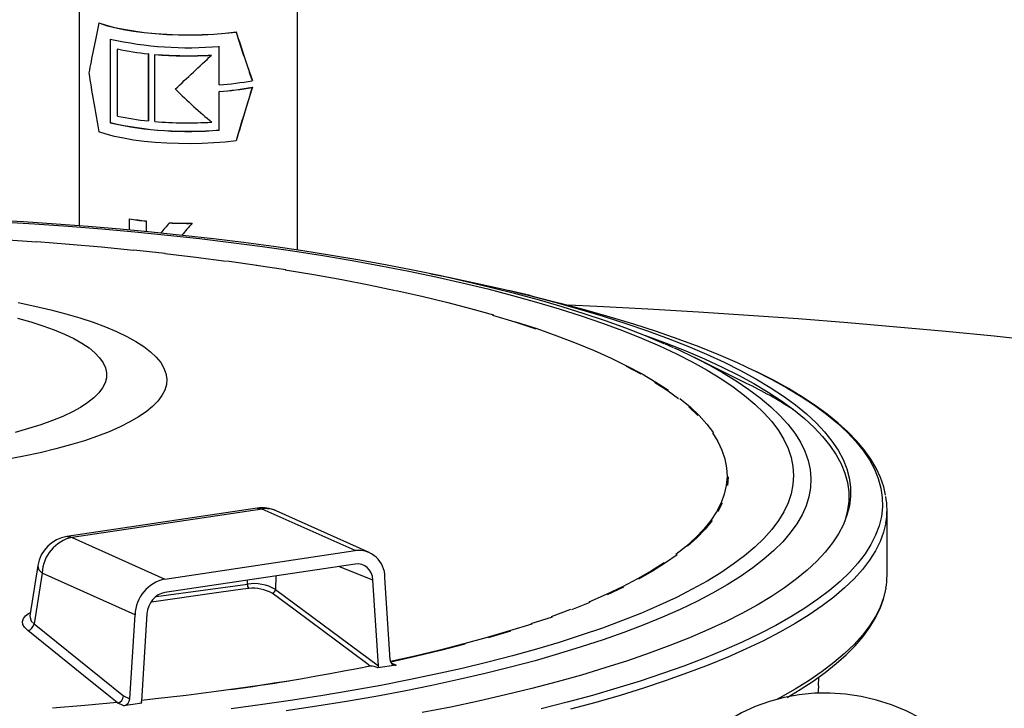
# Model space of a CAD drawing. Units: millimetres. Extents: x 43834 to 55963, y 69861 to 78440.
# Drawn here: x 53788 to 54073, y 75464 to 75663 of the extents above; entities that cross this region are included whole.
import ezdxf

# ---------------------------------------------------------------- set-up
doc = ezdxf.new("R2010")
doc.units = ezdxf.units.MM

# ---------------------------------------------------------------- blocks, each defined once
blk = doc.blocks.new('93020.01_MS - iso')
for p, q in [((-1366.19, 2489.78), (-1366.19, 2423.49)), ((-1303.19, 2416.49), (-1303.19, 2487.08)), ((-1360.46, 2482.04), (-1360.51, 2481.99)), ((-1320.85, 2479.41), (-1320.9, 2479.36)), ((-1357.22, 2477.35), (-1357.22, 2453.2)), ((-1355.1, 2474.48), (-1355.14, 2474.44)), ((-1355.14, 2455.12), (-1355.14, 2474.44)), ((-1346.18, 2473.1), (-1346.22, 2473.06)), ((-1346.22, 2473.06), (-1346.22, 2453.74)), ((-1346.18, 2473.1), (-1346.18, 2453.78)), ((-1344.29, 2472.93), (-1344.33, 2472.89)), ((-1344.33, 2453.57), (-1344.33, 2472.89)), ((-1327.93, 2472.73), (-1327.97, 2472.69)), ((-1325.75, 2464.14), (-1325.75, 2475.25)), ((-1316.15, 2465.41), (-1316.21, 2465.35)), ((-1325.7, 2462.25), (-1325.75, 2462.21)), ((-1325.75, 2451.1), (-1325.75, 2462.21)), ((-1316.15, 2463.48), (-1316.21, 2463.42)), ((-1357.17, 2453.25), (-1357.22, 2453.2)), ((-1346.18, 2453.78), (-1346.22, 2453.74)), ((-1327.93, 2453.41), (-1327.97, 2453.37)), ((-1320.85, 2448.01), (-1320.9, 2447.96)), ((-1351.64, 2425.52), (-1351.68, 2425.48)), ((-1351.68, 2422.27), (-1351.68, 2425.48)), ((-1346.88, 2424.88), (-1346.92, 2424.84)), ((-1346.88, 2424.88), (-1346.88, 2421.82)), ((-1340.09, 2424.36), (-1340.13, 2424.33)), ((-1333.55, 2424.25), (-1333.59, 2424.21)), ((-1236.01, 2403.36), (-1242.22, 2404.84)), ((-1194.58, 2388.32), (-1197.08, 2389.42)), ((-1173.5, 2378.06), (-1188.53, 2385.48)), ((-1160.21, 2370.58), (-1159.48, 2370.11)), ((-1314.83, 2342.06), (-1369.7, 2333.86)), ((-1313.36, 2341.82), (-1368.22, 2333.63)), ((-1286.55, 2329.81), (-1313.36, 2341.82)), ((-1282.46, 2329.27), (-1309.26, 2341.29)), ((-1132.98, 2322.69), (-1132.98, 2341.59)), ((-1368.22, 2333.63), (-1341.41, 2321.61)), ((-1341.41, 2321.61), (-1286.55, 2329.81)), ((-1378.09, 2325.54), (-1380.4, 2311.04)), ((-1286.55, 2325.94), (-1341.41, 2317.75)), ((-1281.37, 2321.33), (-1291.19, 2325.25)), ((-1376.86, 2323.35), (-1379.19, 2308.68)), ((-1350.05, 2311.33), (-1376.86, 2323.35)), ((-1309.39, 2322.53), (-1309.52, 2318.63)), ((-1276.41, 2298.35), (-1277.91, 2322.11)), ((-1343.97, 2316.59), (-1317.59, 2320.17)), ((-1317.59, 2320.17), (-1317.55, 2321.31)), ((-1279.8, 2296.62), (-1281.37, 2321.33)), ((-1309.52, 2318.63), (-1279.8, 2296.62)), ((-1351.56, 2287.12), (-1350.05, 2311.33)), ((-1346.6, 2311.58), (-1348.16, 2286.41)), ((-1379.19, 2308.68), (-1353.39, 2287.94)), ((-1229.65, 2310.63), (-1235.81, 2308.67)), ((-1274.68, 2296.81), (-1279.93, 2296.02)), ((-1276.12, 2297.46), (-1274.68, 2296.81)), ((-1152.75, 2290.85), (-1152.65, 2293.37)), ((-1353.28, 2285.06), (-1355.12, 2285.88)), ((-1353.39, 2287.94), (-1351.56, 2287.12)), ((-1348.04, 2285.85), (-1353.28, 2285.06))]:
    blk.add_line(p, q)
at = {"flags": 128}
for points in [[(-1360.51, 2481.99), (-1358.39, 2481.3), (-1355.98, 2480.67), (-1353.33, 2480.11), (-1350.47, 2479.63), (-1347.41, 2479.23), (-1344.21, 2478.92), (-1340.9, 2478.7), (-1337.52, 2478.57), (-1334.1, 2478.54), (-1330.69, 2478.6), (-1327.33, 2478.76), (-1324.05, 2479.01), (-1320.9, 2479.36)], [(-1360.46, 2482.04), (-1358.34, 2481.34), (-1355.95, 2480.71), (-1353.3, 2480.15), (-1350.43, 2479.67), (-1347.38, 2479.27), (-1344.17, 2478.95), (-1340.86, 2478.73), (-1337.47, 2478.61), (-1334.05, 2478.58), (-1330.64, 2478.64), (-1327.27, 2478.8), (-1324, 2479.06), (-1320.85, 2479.41)], [(-1320.9, 2447.96), (-1324.05, 2447.62), (-1327.33, 2447.37), (-1330.69, 2447.21), (-1334.1, 2447.15), (-1337.52, 2447.18), (-1340.9, 2447.3), (-1344.21, 2447.52), (-1347.41, 2447.83), (-1350.47, 2448.23), (-1353.33, 2448.72), (-1355.98, 2449.27), (-1358.39, 2449.9), (-1360.51, 2450.6)], [(-1197.27, 2389.5), (-1202.68, 2391.75), (-1208.34, 2393.93), (-1214.25, 2396.05), (-1220.38, 2398.1), (-1226.75, 2400.09), (-1233.34, 2402.01), (-1240.14, 2403.86), (-1247.16, 2405.65), (-1254.39, 2407.38), (-1261.81, 2409.03), (-1269.42, 2410.62), (-1277.22, 2412.14), (-1285.2, 2413.59), (-1293.34, 2414.97), (-1301.65, 2416.27), (-1310.1, 2417.5), (-1318.71, 2418.66), (-1327.44, 2419.74), (-1336.31, 2420.74), (-1345.29, 2421.67), (-1354.38, 2422.52), (-1363.56, 2423.29), (-1372.84, 2423.99), (-1382.2, 2424.6), (-1391.62, 2425.13)], [(-1388.89, 2424.63), (-1379.06, 2424.04), (-1369.31, 2423.36), (-1359.67, 2422.6), (-1350.13, 2421.75), (-1340.71, 2420.82), (-1331.42, 2419.8), (-1322.28, 2418.69), (-1313.29, 2417.51), (-1304.46, 2416.24), (-1295.82, 2414.9), (-1287.36, 2413.47), (-1279.09, 2411.98), (-1271.03, 2410.4), (-1263.19, 2408.76), (-1255.58, 2407.05), (-1248.2, 2405.27), (-1241.07, 2403.42), (-1234.19, 2401.51), (-1227.57, 2399.54), (-1221.22, 2397.51), (-1215.15, 2395.43), (-1209.36, 2393.29), (-1203.87, 2391.1), (-1198.67, 2388.86)], [(-1518.12, 2418.99), (-1514.58, 2419.23), (-1505.01, 2419.8), (-1495.36, 2420.28), (-1485.65, 2420.67), (-1475.9, 2420.97), (-1466.1, 2421.18), (-1456.29, 2421.29), (-1446.46, 2421.32), (-1436.64, 2421.25), (-1426.84, 2421.08), (-1417.06, 2420.83), (-1407.33, 2420.48), (-1397.65, 2420.04), (-1388.04, 2419.52), (-1378.51, 2418.9)], [(-1378.42, 2418.95), (-1368.97, 2418.24)], [(-1369.07, 2418.19), (-1359.74, 2417.39), (-1350.53, 2416.51)], [(-1350.4, 2416.56), (-1341.31, 2415.59)], [(-1341.45, 2415.53), (-1332.51, 2414.48), (-1323.72, 2413.34)], [(-1323.56, 2413.39), (-1314.93, 2412.17)], [(-1198.67, 2388.86), (-1193.78, 2386.57), (-1189.2, 2384.25), (-1184.93, 2381.88), (-1180.99, 2379.48), (-1177.38, 2377.04), (-1174.09, 2374.57), (-1171.14, 2372.07), (-1168.53, 2369.55), (-1166.26, 2367.01), (-1164.34, 2364.44), (-1162.76, 2361.87), (-1161.53, 2359.27), (-1160.65, 2356.67), (-1160.12, 2354.07), (-1159.95, 2351.45), (-1160.12, 2348.84), (-1160.65, 2346.24), (-1161.53, 2343.64), (-1162.76, 2341.04), (-1164.34, 2338.46), (-1166.26, 2335.9), (-1168.53, 2333.36), (-1171.14, 2330.83), (-1174.09, 2328.34), (-1177.38, 2325.87), (-1180.99, 2323.43), (-1184.93, 2321.03), (-1189.2, 2318.66), (-1193.78, 2316.33), (-1198.67, 2314.05), (-1203.87, 2311.81), (-1209.36, 2309.62), (-1215.15, 2307.48), (-1221.22, 2305.4), (-1227.57, 2303.37), (-1234.19, 2301.4), (-1241.07, 2299.49), (-1248.2, 2297.64), (-1255.58, 2295.86), (-1263.19, 2294.15), (-1271.03, 2292.51), (-1279.09, 2290.93), (-1287.36, 2289.44), (-1295.82, 2288.01), (-1304.46, 2286.67), (-1313.29, 2285.4), (-1322.28, 2284.22)], [(-1315.11, 2412.12), (-1306.48, 2410.86)], [(-1306.67, 2410.82), (-1298.41, 2409.44), (-1290.36, 2407.98), (-1282.52, 2406.45), (-1274.9, 2404.84)], [(-1264.63, 2409.68), (-1259.57, 2408.67), (-1251.53, 2406.96), (-1243.72, 2405.19), (-1236.15, 2403.35), (-1228.83, 2401.45), (-1221.76, 2399.48), (-1214.95, 2397.45), (-1208.41, 2395.36), (-1202.15, 2393.22), (-1196.17, 2391.02), (-1190.49, 2388.77), (-1185.11, 2386.48), (-1180.03, 2384.13), (-1175.26, 2381.75), (-1170.81, 2379.32), (-1166.67, 2376.85), (-1162.87, 2374.35), (-1159.39, 2371.82), (-1156.25, 2369.26), (-1153.45, 2366.67), (-1150.99, 2364.06), (-1148.87, 2361.43), (-1147.1, 2358.78), (-1145.68, 2356.12), (-1144.61, 2353.45), (-1143.89, 2350.77), (-1143.52, 2348.08), (-1143.51, 2345.39), (-1143.84, 2342.71), (-1144.54, 2340.03), (-1145.58, 2337.35), (-1146.97, 2334.69), (-1148.71, 2332.04), (-1150.8, 2329.41), (-1153.23, 2326.79), (-1156.01, 2324.2), (-1159.12, 2321.64), (-1162.57, 2319.11), (-1166.35, 2316.6), (-1170.45, 2314.13), (-1174.88, 2311.7), (-1179.62, 2309.31), (-1184.67, 2306.97), (-1190.03, 2304.66), (-1195.69, 2302.41), (-1201.64, 2300.21), (-1207.88, 2298.06), (-1214.4, 2295.97), (-1221.18, 2293.93), (-1228.23, 2291.96), (-1235.54, 2290.05), (-1243.09, 2288.21), (-1250.88, 2286.43), (-1258.89, 2284.72), (-1267.13, 2283.09)], [(-1355.35, 2393.02), (-1352.42, 2391.61), (-1349.8, 2390.16), (-1347.5, 2388.68), (-1345.54, 2387.17), (-1343.91, 2385.62), (-1342.63, 2384.06), (-1341.69, 2382.48), (-1341.11, 2380.89), (-1340.87, 2379.29), (-1340.99, 2377.7), (-1341.46, 2376.1), (-1342.28, 2374.52), (-1343.45, 2372.95), (-1344.96, 2371.4), (-1346.81, 2369.87), (-1349, 2368.38), (-1351.51, 2366.92), (-1354.34, 2365.5), (-1357.48, 2364.12), (-1360.91, 2362.8), (-1364.64, 2361.52), (-1368.64, 2360.3), (-1372.9, 2359.15), (-1377.41, 2358.05), (-1382.15, 2357.03), (-1387.11, 2356.08)], [(-1383.78, 2401.35), (-1378.96, 2400.35), (-1374.37, 2399.28), (-1370.03, 2398.14), (-1365.94, 2396.95), (-1362.12, 2395.69), (-1358.59, 2394.38), (-1355.35, 2393.02)], [(-1274.67, 2404.88), (-1267.27, 2403.2), (-1260.11, 2401.46), (-1253.21, 2399.64), (-1246.56, 2397.77)], [(-1370.39, 2392.24), (-1367.72, 2390.95), (-1365.37, 2389.62), (-1363.33, 2388.26), (-1361.64, 2386.87), (-1360.27, 2385.45), (-1359.25, 2384.01), (-1358.58, 2382.56), (-1358.26, 2381.1), (-1358.29, 2379.64), (-1358.67, 2378.18), (-1359.4, 2376.74), (-1360.48, 2375.3), (-1361.9, 2373.89), (-1363.65, 2372.5), (-1365.74, 2371.14), (-1368.14, 2369.82), (-1370.86, 2368.54), (-1373.89, 2367.31), (-1377.2, 2366.12), (-1380.79, 2365), (-1384.65, 2363.93)], [(-1383.99, 2396.89), (-1380.17, 2395.81), (-1376.63, 2394.67), (-1373.36, 2393.48), (-1370.39, 2392.24)], [(-1236.01, 2403.36), (-1234.95, 2403.11), (-1227.37, 2401.22), (-1220.03, 2399.28), (-1212.95, 2397.27), (-1206.13, 2395.2), (-1199.59, 2393.07), (-1193.32, 2390.89), (-1187.34, 2388.65), (-1181.65, 2386.37), (-1176.25, 2384.03), (-1171.45, 2381.79)], [(-947.06, 2368.69), (-958.95, 2371.03), (-971.05, 2373.29), (-983.35, 2375.48), (-995.86, 2377.6), (-1008.55, 2379.63), (-1021.42, 2381.59), (-1034.47, 2383.46), (-1047.69, 2385.26), (-1061.07, 2386.98), (-1074.6, 2388.61), (-1088.28, 2390.16), (-1102.09, 2391.62), (-1116.04, 2393), (-1130.11, 2394.3), (-1144.29, 2395.5), (-1158.58, 2396.62), (-1172.96, 2397.65), (-1187.44, 2398.6), (-1202, 2399.45), (-1216.64, 2400.22), (-1225.01, 2400.61)], [(-1246.82, 2397.74), (-1240.45, 2395.8), (-1235.79, 2394.29)], [(-1240.18, 2395.83), (-1234.07, 2393.83), (-1228.25, 2391.78), (-1222.73, 2389.67), (-1217.5, 2387.51), (-1212.58, 2385.31), (-1207.98, 2383.06), (-1203.69, 2380.77), (-1199.73, 2378.44), (-1196.1, 2376.07)], [(-1235.79, 2394.29), (-1234.35, 2393.81)], [(-1202.72, 2391.83), (-1202.71, 2391.83), (-1196.74, 2389.64), (-1191.06, 2387.4), (-1185.68, 2385.11), (-1180.61, 2382.77), (-1175.84, 2380.39), (-1171.39, 2377.97), (-1167.26, 2375.51), (-1163.45, 2373.01), (-1159.97, 2370.49), (-1156.83, 2367.93), (-1154.02, 2365.35), (-1151.56, 2362.75), (-1149.44, 2360.12), (-1147.66, 2357.48), (-1146.23, 2354.83), (-1145.15, 2352.16), (-1144.42, 2349.49), (-1144.04, 2346.81), (-1144.01, 2344.12), (-1144.34, 2341.44), (-1145.02, 2338.77), (-1145.19, 2338.24)], [(-1183.77, 2383.02), (-1180.5, 2381.19), (-1176.53, 2378.78), (-1172.87, 2376.33), (-1169.55, 2373.84), (-1166.56, 2371.33), (-1163.9, 2368.8), (-1161.58, 2366.24), (-1159.61, 2363.66), (-1157.98, 2361.07), (-1156.7, 2358.46), (-1155.77, 2355.85), (-1155.18, 2353.22), (-1154.95, 2350.6), (-1155.07, 2347.97), (-1155.54, 2345.35), (-1156.35, 2342.73), (-1157.52, 2340.12), (-1159.03, 2337.52), (-1160.89, 2334.94), (-1163.09, 2332.37), (-1165.63, 2329.83), (-1168.51, 2327.31), (-1171.73, 2324.82), (-1175.27, 2322.36), (-1179.14, 2319.93), (-1183.34, 2317.54), (-1187.84, 2315.18), (-1192.66, 2312.87), (-1197.79, 2310.6), (-1203.22, 2308.38), (-1208.93, 2306.21), (-1214.94, 2304.09), (-1221.22, 2302.03), (-1227.78, 2300.02), (-1234.59, 2298.08), (-1241.67, 2296.19), (-1248.99, 2294.37), (-1256.55, 2292.62), (-1264.33, 2290.94), (-1272.34, 2289.32), (-1280.56, 2287.78), (-1288.98, 2286.31), (-1297.59, 2284.92), (-1306.38, 2283.61)], [(-1171.45, 2381.79), (-1171.16, 2381.65), (-1166.38, 2379.23), (-1161.92, 2376.77), (-1157.77, 2374.27), (-1153.96, 2371.74), (-1150.46, 2369.17), (-1147.31, 2366.58), (-1144.49, 2363.96), (-1142, 2361.31), (-1139.86, 2358.65), (-1138.07, 2355.97), (-1136.62, 2353.28), (-1135.52, 2350.57), (-1134.77, 2347.86), (-1134.37, 2345.14), (-1134.32, 2342.42), (-1134.62, 2339.7), (-1135.27, 2336.99), (-1136.28, 2334.28), (-1137.63, 2331.59), (-1139.32, 2328.9), (-1141.37, 2326.23), (-1143.75, 2323.59), (-1146.48, 2320.96), (-1149.54, 2318.36), (-1152.94, 2315.78), (-1156.67, 2313.24), (-1160.72, 2310.73), (-1165.1, 2308.26), (-1169.79, 2305.83), (-1174.79, 2303.43), (-1180.1, 2301.09), (-1185.71, 2298.79), (-1191.61, 2296.54), (-1197.8, 2294.34), (-1204.27, 2292.2), (-1211.01, 2290.11), (-1218.02, 2288.08), (-1225.28, 2286.12), (-1232.79, 2284.22)], [(-1208.29, 2383.05), (-1204.01, 2380.76)], [(-1133.38, 2345.8), (-1133.94, 2348.22), (-1134.87, 2350.89), (-1136.12, 2353.55), (-1137.68, 2356.2), (-1139.57, 2358.84), (-1141.77, 2361.46), (-1144.29, 2364.05), (-1147.11, 2366.62), (-1150.25, 2369.16), (-1153.68, 2371.66), (-1157.41, 2374.12), (-1161.43, 2376.55), (-1165.74, 2378.93), (-1170.32, 2381.27), (-1171.2, 2381.69)], [(-1200.05, 2378.43), (-1196.43, 2376.07), (-1193.13, 2373.67)], [(-1192.81, 2373.67), (-1189.85, 2371.24), (-1187.24, 2368.79), (-1184.97, 2366.31), (-1183.06, 2363.81)], [(-1190.18, 2371.25), (-1187.57, 2368.79)], [(-1183.4, 2363.82), (-1181.84, 2361.31), (-1180.64, 2358.79), (-1179.79, 2356.26), (-1179.29, 2353.72), (-1179.16, 2351.17), (-1179.38, 2348.63), (-1179.96, 2346.09), (-1180.9, 2343.56), (-1182.19, 2341.04), (-1183.83, 2338.53), (-1185.83, 2336.04), (-1188.18, 2333.57), (-1190.87, 2331.13), (-1193.91, 2328.71)], [(-1178.81, 2351.14), (-1179.03, 2348.6)], [(-1314.83, 2342.06), (-1314.22, 2342.07), (-1313.36, 2341.82)], [(-1180.55, 2343.52), (-1181.85, 2341)], [(-1133.31, 2337.86), (-1133.96, 2335.15), (-1134.97, 2332.43), (-1136.32, 2329.72), (-1138.03, 2327.03), (-1140.08, 2324.35), (-1142.48, 2321.69), (-1145.21, 2319.05), (-1148.29, 2316.44), (-1151.7, 2313.85), (-1155.45, 2311.3), (-1159.52, 2308.78), (-1163.91, 2306.3), (-1168.62, 2303.85), (-1173.64, 2301.45), (-1178.97, 2299.09), (-1184.61, 2296.79), (-1190.53, 2294.53), (-1196.75, 2292.32), (-1203.24, 2290.17), (-1210.01, 2288.07), (-1217.05, 2286.04), (-1224.34, 2284.06)], [(-1183.49, 2338.49), (-1185.49, 2335.99), (-1187.84, 2333.52), (-1190.54, 2331.07)], [(-1369.7, 2333.86), (-1369.09, 2333.87), (-1368.22, 2333.63)], [(-1193.58, 2328.65), (-1196.95, 2326.26), (-1200.67, 2323.9), (-1204.71, 2321.58)], [(-1197.28, 2326.32), (-1200.98, 2323.97), (-1205.02, 2321.65), (-1209.38, 2319.37), (-1214.06, 2317.13), (-1219.04, 2314.94)], [(-1209.07, 2319.3), (-1213.75, 2317.06)], [(-1317.21, 2318.87), (-1318.94, 2318.66), (-1325.85, 2317.78), (-1345.33, 2314.96)], [(-1282.13, 2296.51), (-1283.16, 2297.28), (-1287.3, 2300.35), (-1303.87, 2312.62), (-1310.49, 2317.51)], [(-1133.31, 2318.96), (-1133.96, 2316.25), (-1134.97, 2313.53), (-1136.32, 2310.82), (-1138.03, 2308.13), (-1140.08, 2305.45), (-1142.48, 2302.79), (-1145.21, 2300.15), (-1148.29, 2297.54), (-1151.7, 2294.95), (-1155.45, 2292.4), (-1159.52, 2289.88), (-1163.91, 2287.4), (-1164.67, 2286.99)], [(-1161.85, 2287.49), (-1158.08, 2289.73), (-1154.3, 2292.19), (-1150.81, 2294.68), (-1147.63, 2297.22), (-1144.74, 2299.79), (-1142.15, 2302.39), (-1139.88, 2305.03), (-1137.93, 2307.7), (-1136.3, 2310.39), (-1134.99, 2313.1), (-1134.01, 2315.82), (-1133.36, 2318.53), (-1133.34, 2318.64)], [(-1218.75, 2314.86), (-1224.05, 2312.72)], [(-1381.03, 2306.74), (-1381.98, 2307.72), (-1382.41, 2308.56), (-1382.5, 2309.41), (-1382.25, 2310.23), (-1381.66, 2311.01), (-1380.75, 2311.72), (-1380.25, 2311.97)], [(-1380.36, 2311.03), (-1380.41, 2310.93), (-1379.99, 2309.5), (-1379.19, 2308.68)], [(-1224.34, 2312.8), (-1229.93, 2310.71)], [(-1235.53, 2308.59), (-1241.97, 2306.69), (-1248.41, 2304.77), (-1255.12, 2302.91), (-1262.08, 2301.12), (-1269.29, 2299.39), (-1276.3, 2297.82)], [(-1355.24, 2286), (-1357.17, 2287.55), (-1364.88, 2293.76), (-1381.03, 2306.74)], [(-1241.71, 2306.6), (-1248.15, 2304.68)], [(-1254.87, 2302.82), (-1261.84, 2301.02), (-1269.05, 2299.29), (-1276.25, 2297.69)], [(-1282.13, 2296.51), (-1285.94, 2295.75), (-1289.8, 2295.01), (-1293.71, 2294.29), (-1297.67, 2293.58), (-1301.68, 2292.89), (-1305.74, 2292.22), (-1309.84, 2291.57), (-1313.98, 2290.94)], [(-1279.8, 2296.62), (-1279.83, 2296.29), (-1279.93, 2296.02)], [(-1313.98, 2290.94), (-1318.17, 2290.32), (-1322.4, 2289.73), (-1326.67, 2289.15), (-1330.98, 2288.6), (-1335.33, 2288.07), (-1339.71, 2287.55), (-1344.13, 2287.06), (-1348.15, 2286.63)], [(-1305.56, 2292.19), (-1307.63, 2291.86), (-1309.71, 2291.54), (-1311.8, 2291.21), (-1313.89, 2290.9), (-1316.01, 2290.58), (-1318.13, 2290.28), (-1320.26, 2289.97), (-1322.4, 2289.68)], [(-1305.56, 2292.19), (-1313.98, 2290.94), (-1317.45, 2290.42), (-1322.4, 2289.68)], [(-1152.75, 2290.85), (-1152.85, 2289.36), (-1152.94, 2288.73)], [(-1115.6, 2276.48), (-1119.37, 2279.17), (-1123.33, 2281.54), (-1127.44, 2283.61), (-1131.69, 2285.33), (-1136.04, 2286.72), (-1140.47, 2287.76), (-1144.93, 2288.43), (-1149.42, 2288.74), (-1153.89, 2288.69), (-1158.31, 2288.27), (-1162.66, 2287.48), (-1166.91, 2286.34), (-1171.02, 2284.85), (-1174.98, 2283.02), (-1178.76, 2280.86)], [(-1355.24, 2286), (-1364.51, 2285.16), (-1373.9, 2284.41)], [(-1348.04, 2285.85), (-1348.14, 2286.14), (-1348.16, 2286.41)]]:
    blk.add_lwpolyline(points, dxfattribs=at)
for centre, radius, start, end in [((-1334.74, 2577.17), 102.32, 257.312, 275.0443), ((-1338.57, 2551.76), 79.03, 257.9274, 264.4773), ((-1334.68, 2592.14), 119.64, 265.3744, 273.2141), ((-1334.68, 2591.6), 119.07, 265.371, 273.2507), ((-1332.27, 2553.88), 89.98, 274.157, 280.2784), ((-1332.27, 2551.95), 89.98, 274.157, 280.2784), ((-1332.22, 2551.02), 89.01, 274.1971, 280.3969), ((-1334.74, 2553.02), 102.32, 257.312, 275.0443), ((-1334.74, 2552.48), 101.74, 257.2621, 275.0961), ((-1338.56, 2532.97), 79.59, 257.9767, 264.4825), ((-1334.68, 2572.82), 119.64, 265.3744, 273.2141), ((-1337.61, 2511.62), 87.28, 260.7175, 263.8761), ((-1337.61, 2511.11), 86.73, 260.688, 263.8658), ((-1334.7, 2545.32), 121.12, 267.4286, 270.5232), ((-1334.7, 2544.8), 120.56, 267.4351, 270.5447), ((-1257.83, 2245.58), 156.13, 61.6833, 66.0062), ((-1230.85, 2260.48), 130.81, 57.3152, 64.0003), ((-1154.37, 2341.59), 21.39, 349.9774, 10.4567), ((-1313.36, 2332.17), 10, 65.8539, 98.4988), ((-1312.22, 2334.63), 7.29, 66.1159, 99.0036), ((-1368.22, 2323.97), 10, 98.4988, 170.9665), ((-1365.92, 2322.92), 10.95, 102.1264, 177.7675), ((-1285.58, 2322.2), 7.67, 359.378, 97.2419), ((-1375.57, 2325.52), 2.53, 179.6929, 239.2798), ((-1154.48, 2322.7), 21.5, 349.9869, 359.9584), ((-1339.11, 2310.91), 10.95, 102.1264, 177.7675), ((-1316.04, 2319.92), 1.57, 170.6887, 222.1088), ((-1315.72, 2308.09), 12.22, 59.5421, 98.8272), ((-1315.83, 2308.36), 10.6, 59.7338, 97.4804), ((-1310.72, 2318.69), 1.2, 281.1535, 357.1331), ((-1381.55, 2309.07), 2.39, 282.5859, 350.5808), ((-1281.98, 2292.03), 4.49, 62.8984, 91.917), ((-1274.87, 2298.33), 1.53, 179.378, 277.2419), ((-1354.74, 2286.4), 0.64, 219.282, 234.1518), ((-1355.58, 2288.02), 2.19, 282.1264, 357.7675), ((-1353.74, 2287.2), 2.19, 282.1264, 357.7675)]:
    blk.add_arc(centre, radius, start, end)
for centre, major_axis, ratio, start_param, end_param in [((-1334.69, 2564.98), (31.12, 120.75), 0.047927, 2.340852, 2.521614), ((-1334.69, 2566.92), (-30.17, 124.97), 0.076463, 2.328517, 2.500998), ((-1334.69, 2566.92), (-30.03, 124.37), 0.076463, 2.332641, 2.506842), ((-1334.69, 2466.69), (31.65, 29.53), 0.004715, 4.588854, 4.922087), ((-1334.69, 2377.08), (-30.17, 124.97), 0.076463, 0.74279, 0.923552), ((-1334.69, 2475.38), (-30.39, 32.57), 0.254415, 1.718543, 2.053548), ((-1334.69, 2375.15), (31.12, 120.75), 0.047927, 0.763406, 0.935887), ((-1334.69, 2375.15), (30.97, 120.17), 0.047927, 0.757562, 0.931763), ((-1334.69, 2429.04), (31.64, 36.49), 0.021428, 1.718788, 1.800589), ((-1334.69, 2421.36), (31.49, 36.32), 0.021428, 1.509841, 1.605656), ((-1286.55, 2320.15), (2.46, 5.48), 0.836309, 5.274694, 6.775393), ((-1341.41, 2311.95), (2.45, 5.48), 0.836705, 0.491602, 1.992301)]:
    blk.add_ellipse(centre, major_axis=major_axis, ratio=ratio, start_param=start_param, end_param=end_param)

msp = doc.modelspace()

# ---------------------------------------------------------------- block references
msp.add_blockref('93020.01_MS - iso', (55171.71, 73179.58))

doc.saveas('drawing.dxf')
